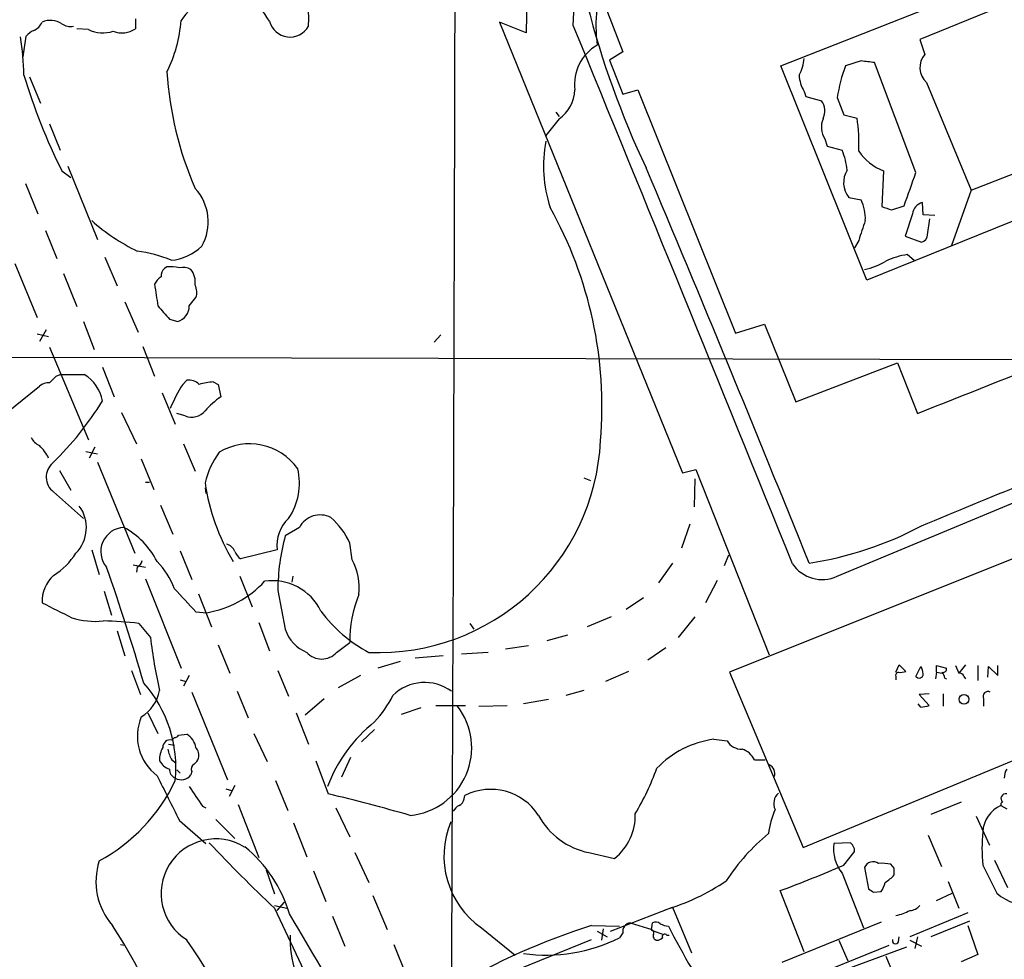
# Model space of a CAD drawing. Extents: x 4 to 1056, y 10 to 892.
# Drawn here: x 499 to 600, y 326 to 422 of the extents above; entities that cross this region are included whole.
import ezdxf

# ---------------------------------------------------------------- set-up
doc = ezdxf.new("R2010")
doc.units = 0
doc.header["$MEASUREMENT"] = 0
doc.layers.add('MAIN', color=5, linetype='CONTINUOUS')

msp = doc.modelspace()

# ---------------------------------------------------------------- linework, layer by layer
at = {"layer": 'MAIN'}
for p, q in [((551.2647, 443.3993), (550.672, 420.7086)), ((576.7493, 417.3219), (598.0007, 425.7039)), ((558.3767, 424.4339), (560.578, 418.7613)), ((598.8473, 423.2486), (590.9733, 420.0313)), ((510.7093, 422.1479), (510.7093, 421.1319)), ((550.672, 420.7086), (547.9627, 421.8093)), ((547.9627, 421.8093), (566.674, 375.6659)), ((499.1947, 418.2533), (499.5333, 420.3699)), ((505.8833, 421.0473), (504.698, 421.1319)), ((590.9733, 420.0313), (591.4813, 418.5073)), ((560.578, 418.7613), (559.2233, 417.9146)), ((559.2233, 417.9146), (560.578, 414.4433)), ((585.5547, 395.3933), (576.7493, 417.3219)), ((584.962, 417.8299), (583.3533, 417.3219)), ((590.55, 406.3999), (586.3167, 417.6606)), ((499.872, 416.2213), (500.9727, 413.5119)), ((591.6507, 415.6286), (596.2227, 404.6219)), ((560.578, 414.4433), (562.102, 414.8666)), ((562.102, 414.8666), (572.0927, 389.9746)), ((579.12, 414.6973), (579.2893, 414.1893)), ((579.2893, 414.1893), (580.898, 413.7659)), ((582.5067, 414.1046), (583.184, 412.3266)), ((553.72, 412.5806), (554.0587, 412.1573)), ((583.184, 412.3266), (584.5387, 411.9879)), ((501.904, 411.3953), (503.0047, 408.6859)), ((554.0587, 411.9033), (552.704, 410.2099)), ((581.2367, 409.8713), (581.4907, 409.1093)), ((581.4907, 409.1093), (583.0147, 408.6859)), ((503.7667, 407.0773), (506.8147, 399.5419)), ((596.2227, 404.6219), (603.8427, 407.5853)), ((503.174, 406.5693), (504.1053, 405.8919)), ((587.248, 406.5693), (587.0787, 402.9286)), ((499.4487, 405.2993), (500.7187, 402.1666)), ((596.2227, 404.6219), (594.1907, 398.9493)), ((583.692, 403.8599), (584.962, 403.6059)), ((605.4513, 403.4366), (585.5547, 395.3933)), ((588.0947, 402.5899), (589.3647, 403.0133)), ((591.312, 402.0819), (591.2273, 403.3519)), ((590.2113, 402.1666), (589.4493, 399.8806)), ((592.4973, 401.9973), (591.312, 402.0819)), ((591.7353, 400.0499), (591.9893, 401.6586)), ((501.4807, 400.4733), (502.666, 397.5946)), ((584.708, 399.4573), (584.2847, 398.6953)), ((589.4493, 399.8806), (591.1427, 399.2879)), ((589.7033, 398.0179), (590.3807, 397.4253)), ((498.348, 397.0866), (500.634, 391.5833)), ((507.5767, 397.7639), (508.8467, 394.8006)), ((503.3433, 396.0706), (504.698, 392.6839)), ((513.9267, 396.7479), (513.6727, 396.5786)), ((509.6087, 393.1919), (510.9633, 390.0593)), ((516.2127, 392.7686), (516.89, 393.6153)), ((505.3753, 391.1599), (506.476, 388.2813)), ((514.1807, 391.4139), (515.0273, 391.1599)), ((501.5653, 390.3133), (500.888, 389.1279)), ((572.0927, 389.9746), (575.056, 390.9059)), ((575.056, 390.9059), (578.2733, 382.9473)), ((500.634, 389.8899), (501.8193, 389.6359)), ((541.274, 389.0433), (541.9513, 389.8053)), ((501.904, 388.5353), (505.8833, 379.0526)), ((511.4713, 388.6199), (512.6567, 385.5719)), ((415.9673, 387.6886), (603.9273, 387.2653)), ((578.2733, 382.9473), (588.6873, 386.9266)), ((582.5067, 365.0826), (636.1853, 387.5193)), ((588.6873, 386.9266), (590.7193, 381.7619)), ((507.3227, 386.5033), (508.508, 383.4553)), ((502.5813, 385.5719), (503.0047, 385.7413)), ((503.0047, 385.7413), (505.46, 385.7413)), ((515.5353, 384.7253), (515.9587, 385.1486)), ((518.668, 384.9793), (519.176, 384.7253)), ((488.442, 374.5653), (500.888, 384.5559)), ((513.4187, 383.8786), (514.7733, 380.6613)), ((519.176, 384.7253), (519.43, 383.4553)), ((509.27, 381.8466), (510.794, 378.6293)), ((515.7893, 381.5079), (514.9427, 381.7619)), ((632.3753, 379.6453), (571.5, 355.2613)), ((505.6293, 377.8673), (506.8147, 377.6133)), ((506.5607, 378.2906), (505.968, 377.1899)), ((515.62, 378.6293), (516.8053, 375.8353)), ((511.302, 377.1053), (512.572, 373.9726)), ((502.92, 375.9199), (504.1053, 373.8879)), ((506.8147, 376.7666), (510.6247, 367.4533)), ((566.674, 375.6659), (568.0287, 376.0046)), ((568.0287, 376.0046), (575.564, 357.0393)), ((556.5987, 375.1579), (557.276, 374.9039)), ((567.944, 375.0733), (567.8593, 372.1946)), ((511.7253, 374.7346), (512.1487, 374.7346)), ((517.8213, 374.1419), (517.906, 373.5493)), ((502.3273, 373.7186), (505.3753, 371.0093)), ((513.2493, 372.3639), (514.5193, 369.4006)), ((527.4733, 370.0779), (526.034, 369.2313)), ((567.436, 370.4166), (566.5893, 367.9613)), ((506.222, 367.7919), (506.984, 365.2519)), ((525.1873, 367.7919), (521.462, 366.8606)), ((532.892, 366.7759), (532.638, 368.4693)), ((515.2813, 367.7073), (516.4667, 364.7439)), ((570.992, 366.1833), (571.4153, 367.2839)), ((510.4553, 366.2679), (511.7253, 366.0139)), ((510.8787, 366.0139), (510.794, 365.5059)), ((565.658, 366.4373), (564.2187, 364.4053)), ((511.7253, 364.8286), (515.366, 355.6846)), ((521.3773, 365.0826), (522.6473, 361.9499)), ((526.796, 365.0826), (526.7113, 364.4899)), ((570.23, 364.6593), (569.0447, 362.3733)), ((507.492, 363.5586), (508.254, 361.1033)), ((517.144, 363.3046), (518.4987, 359.9179)), ((525.272, 363.6433), (526.034, 359.6639)), ((562.6947, 362.8813), (560.9167, 361.6959)), ((516.89, 361.4419), (517.9907, 361.3573)), ((559.3927, 360.9339), (556.9373, 359.9179)), ((567.944, 360.9339), (566.2507, 358.8173)), ((511.048, 360.2566), (512.2333, 358.8173)), ((523.3247, 360.3413), (524.4253, 357.4626)), ((544.9147, 360.2566), (545.338, 359.6639)), ((508.8467, 359.4946), (509.6087, 356.9546)), ((554.9053, 359.0713), (552.7887, 358.4786)), ((519.176, 358.0553), (520.3613, 355.1766)), ((531.2833, 357.2933), (532.638, 358.3093)), ((550.926, 357.9706), (548.5553, 357.6319)), ((563.118, 356.5313), (564.9807, 357.8013)), ((542.2053, 356.9546), (539.3267, 356.7006)), ((546.7773, 357.2933), (544.068, 357.1239)), ((537.8027, 356.3619), (535.5167, 355.6846)), ((588.518, 355.2613), (588.8567, 356.0233)), ((588.8567, 356.0233), (589.534, 355.3459)), ((590.55, 354.8379), (591.058, 355.8539)), ((592.6667, 355.2613), (592.6667, 355.9386)), ((592.6667, 355.9386), (593.6827, 355.6846)), ((594.614, 355.9386), (594.9527, 355.1766)), ((595.63, 356.0233), (594.9527, 355.1766)), ((596.9, 355.9386), (596.9, 354.4146)), ((597.916, 354.7533), (598.0007, 355.8539)), ((598.0007, 355.8539), (598.932, 354.9226)), ((598.932, 354.9226), (598.932, 355.9386)), ((510.286, 355.4306), (511.2173, 352.9753)), ((516.2127, 354.9226), (515.62, 353.8219)), ((525.272, 355.4306), (526.3727, 352.8059)), ((533.7387, 354.9226), (531.4527, 353.6526)), ((561.1707, 355.3459), (558.8, 354.3299)), ((571.5, 355.2613), (579.0353, 337.3119)), ((588.518, 354.8379), (588.518, 354.4993)), ((592.6667, 355.2613), (592.582, 354.5839)), ((592.6667, 355.2613), (593.2593, 355.1766)), ((593.5133, 354.6686), (593.6827, 354.5839)), ((595.4607, 354.8379), (595.63, 354.5839)), ((515.2813, 354.4993), (515.874, 354.3299)), ((516.4667, 353.2293), (520.1073, 344.2546)), ((521.1233, 353.3139), (522.224, 350.6046)), ((556.5987, 353.3986), (554.736, 352.8906)), ((579.0353, 337.3119), (618.1513, 353.5679)), ((591.9047, 353.0599), (590.8887, 352.9753)), ((590.8887, 352.9753), (591.9047, 351.8746)), ((593.344, 353.0599), (593.344, 351.7899)), ((530.0133, 352.5519), (528.066, 350.8586)), ((541.4433, 351.8746), (544.4913, 351.8746)), ((545.846, 351.7899), (548.7247, 351.8746)), ((552.958, 352.4673), (550.418, 352.0439)), ((591.058, 351.7053), (590.804, 352.0439)), ((597.4927, 352.5519), (597.4927, 351.7899)), ((511.9793, 351.1126), (512.9953, 348.9959)), ((527.1347, 351.1126), (528.4047, 347.8953)), ((539.9193, 351.6206), (537.8873, 350.9433)), ((515.112, 348.8266), (515.9587, 348.9113)), ((522.8167, 348.9959), (524.1713, 346.1173)), ((535.178, 349.4193), (533.8233, 348.1493)), ((514.096, 347.8953), (514.6887, 347.8106)), ((514.4347, 348.3186), (514.6887, 348.5726)), ((569.8913, 348.4033), (571.246, 348.2339)), ((514.4347, 346.2866), (514.858, 345.9479)), ((529.1667, 346.2019), (530.4367, 342.8153)), ((532.7227, 346.5406), (531.7913, 344.5086)), ((574.04, 346.2866), (575.1407, 346.2866)), ((514.9427, 345.2706), (515.2813, 344.9319)), ((516.4667, 345.1013), (516.382, 344.7626)), ((520.8693, 343.6619), (520.2767, 342.5613)), ((525.018, 344.1699), (526.288, 341.1219)), ((519.938, 343.3233), (520.5307, 343.1539)), ((544.322, 342.3073), (544.4067, 342.6459)), ((521.208, 341.7146), (523.3247, 336.2959)), ((595.2067, 341.9686), (592.074, 340.6986)), ((599.2707, 341.6299), (599.8633, 341.2913)), ((517.5673, 341.5453), (517.906, 341.3759)), ((531.1987, 341.3759), (532.638, 338.4126)), ((515.1967, 340.1059), (517.906, 337.7353)), ((518.922, 340.1906), (520.8693, 338.2433)), ((526.8807, 339.8519), (528.2353, 336.3806)), ((596.7307, 340.5293), (598.0853, 337.5659)), ((591.82, 338.5819), (593.1747, 335.3646)), ((583.8613, 337.8199), (582.168, 337.7353)), ((533.146, 336.8039), (534.5853, 333.7559)), ((557.1067, 336.8039), (559.7313, 336.2113)), ((583.184, 335.5339), (584.2, 336.8039)), ((588.3487, 335.1953), (588.01, 335.6186)), ((597.408, 335.5339), (598.8473, 332.6553)), ((598.5933, 336.0419), (599.948, 333.2479)), ((524.0867, 335.0259), (524.9333, 332.5706)), ((528.9127, 334.9413), (530.1827, 331.8086)), ((583.0147, 334.6873), (585.216, 329.0993)), ((585.3007, 335.2799), (585.724, 333.0786)), ((593.852, 333.8406), (594.9527, 331.1313)), ((579.12, 326.6439), (576.6647, 332.9093)), ((586.232, 332.7399), (586.994, 332.8246)), ((592.6667, 331.8933), (594.2753, 332.6553)), ((525.1873, 330.8773), (525.9493, 331.7239)), ((535.0087, 332.4013), (536.448, 328.9299)), ((524.9333, 331.3853), (526.2033, 331.1313)), ((524.9333, 331.1313), (530.098, 320.1246)), ((559.308, 328.7606), (565.658, 331.2159)), ((565.658, 331.2159), (567.6053, 326.5593)), ((595.884, 330.6233), (589.9573, 328.1679)), ((530.86, 330.2846), (532.13, 327.2366)), ((561.34, 329.6073), (563.5413, 328.9299)), ((563.5413, 329.0993), (563.626, 329.6073)), ((586.994, 329.6919), (576.834, 325.5433)), ((596.0533, 329.7766), (592.074, 328.1679)), ((546.1, 329.0993), (549.5713, 326.3053)), ((557.3607, 329.3533), (560.2393, 329.2686)), ((557.9533, 328.7606), (558.9693, 328.1679)), ((558.546, 329.0146), (558.3767, 327.8293)), ((560.578, 328.5913), (560.2393, 328.0833)), ((563.626, 328.8453), (564.7267, 328.4219)), ((595.884, 329.3533), (596.9, 326.3899)), ((549.91, 324.8659), (557.3607, 327.9139)), ((565.0653, 328.3373), (565.3193, 328.3373)), ((582.676, 327.8293), (583.6073, 325.7126)), ((588.772, 327.6599), (588.8567, 328.1679)), ((589.9573, 327.8293), (591.1427, 327.2366)), ((590.7193, 328.1679), (590.4653, 326.9826)), ((509.1853, 327.4059), (509.6087, 327.3213)), ((537.1253, 327.4059), (538.3953, 324.2733)), ((577.7653, 323.2573), (587.8407, 327.3213)), ((581.3213, 324.1039), (589.6187, 327.1519)), ((587.502, 326.2206), (588.8567, 322.9186)), ((596.9, 326.3899), (595.2067, 325.6279))]:
    msp.add_line(p, q, dxfattribs=at)
msp.add_circle((595.4827, 352.4931), 0.4865, dxfattribs=at)
for centre, radius, start, end in [((-36392.5815, 502.2774), 36936.0706, 359.72125077, 359.95043345), ((-662.4824, 490.1619), 1219.9159, 356.772069, 357.7753051), ((519.5013, 422.2472), 8.9449, 354.474496, 74.542749), ((572.1458, 421.3859), 14.3255, 157.774281, 187.812559), ((1151.4059, -84.7705), 813.229, 141.2256058, 141.4547799), ((-153.8665, -42.4087), 821.9834, 34.3923225, 34.6215018), ((646.2917, 446.3684), 92.2127, 194.30298, 205.336201), ((499.7449, 422.3597), 1.5016, 291.502403, 338.497598), ((501.9992, 419.8196), 2.1665, 57.162282, 113.307282), ((504.0631, 422.8963), 1.5392, 234.714607, 281.095299), ((501.7741, 422.8834), 13.622, 333.142258, 356.191493), ((526.5175, 422.4431), 2.1631, 194.70824, 330.742669), ((-10581.4658, -4144.1417), 12036.477, 22.00796133, 22.29123822), ((474.4909, 416.1976), 24.7892, 0.44609, 9.491353), ((501.1, 419.1419), 1.9906, 113.844128, 141.910186), ((507.3575, 424.025), 3.3227, 243.660904, 288.709235), ((509.3314, 423.119), 2.4181, 247.942071, 304.738313), ((560.176, 415.4697), 4.5489, 119.250101, 187.618865), ((593.0239, 417.1537), 2.0523, 138.73371, 228.000129), ((575.3824, 418.2824), 3.7429, 329.639545, 356.959938), ((599.8248, 411.2675), 17.549, 159.818176, 170.696287), ((543.317, 79.0918), 341.2885, 82.761939, 82.991137), ((560.126, 434.8369), 63.5813, 196.865217, 206.397079), ((549.4633, 418.9822), 35.6079, 183.627504, 203.486421), ((582.3496, 416.5891), 3.7429, 183.040062, 210.360455), ((551.9469, 414.9679), 3.7218, 304.570526, 358.440321), ((579.3881, 412.6897), 1.8542, 334.90545, 35.479844), ((583.0055, 411.0418), 2.121, 156.035591, 213.494522), ((568.532, 409.4902), 16.2004, 356.854658, 8.868964), ((565.8189, 407.037), 13.3663, 168.869466, 198.282722), ((576.8341, 406.0613), 6.7148, 5.0631, 23.008569), ((589.3743, 411.8307), 5.6748, 214.685894, 247.994791), ((-1679.5807, -540.9865), 2434.6338, 21.8831371, 22.9132868), ((585.6215, 405.3789), 2.4557, 148.721738, 218.211611), ((-256.7159, 701.0398), 897.0352, 340.5955125, 340.824689), ((513.1184, 401.3678), 5.0313, 330.163023, 42.878486), ((580.9429, 401.7015), 4.4475, 357.265233, 25.353345), ((591.5972, 402.0068), 1.395, 105.376152, 173.422606), ((516.7536, 382.4792), 41.6865, 355.168193, 29.243344), ((672.2641, 656.7665), 267.7503, 251.448775, 251.677951), ((520.8153, 418.1546), 22.1517, 228.792346, 243.347963), ((1093.0537, 231.1459), 535.4849, 161.451302, 161.680482), ((590.9944, 400.0147), 0.7418, 281.532613, 2.720065), ((509.5005, 386.2843), 12.1507, 66.477274, 83.487185), ((513.773, 402.8101), 5.4156, 276.116105, 313.235699), ((591.0006, 389.8857), 8.235, 99.063813, 115.140762), ((584.1426, 402.7896), 6.4013, 280.42309, 301.654529), ((514.3195, 395.8288), 0.9902, 130.782042, 185.615598), ((514.2654, 392.2578), 4.5029, 78.063699, 94.313801), ((515.5353, 394.8012), 1.8927, 63.425472, 100.30593), ((514.6631, 395.1816), 2.1626, 352.125057, 37.360046), ((514.075, 394.3912), 1.5318, 118.929269, 157.803377), ((1063.1674, 478.5218), 556.815, 188.630012, 188.859188), ((515.3574, 394.1509), 1.6235, 340.736935, 26.894914), ((852.2769, 688.4534), 450.0461, 221.072236, 221.301409), ((514.4812, 392.8034), 1.7319, 288.380547, 358.848614), ((-862.4081, 4067.6664), 3962.0034, 291.5162942, 291.745478), ((501.798, 383.5195), 1.3792, 85.592055, 131.284406), ((332.9177, 554.5582), 239.4621, 314.885409, 315.114591), ((503.3888, 382.3224), 3.9973, 10.223695, 58.792147), ((516.1844, 383.7089), 1.4573, 44.224315, 98.909672), ((518.8882, 379.5265), 5.4572, 92.312515, 107.703514), ((529.7653, 375.809), 16.7927, 147.929372, 157.372051), ((478.7636, 400.6722), 33.5679, 314.383003, 328.297327), ((525.1077, 375.4911), 9.7808, 125.485175, 138.156302), ((516.4666, 383.1168), 1.7456, 247.170326, 320.900887), ((501.481, 379.8996), 1.557, 202.38634, 247.61366), ((535.5493, 380.0409), 22.768, 267.573366, 357.29879), ((-1578.5087, 5623.9328), 5684.0653, 292.4395007, 292.6686835), ((497.2252, 374.7975), 5.1797, 27.508467, 44.996871), ((522.3713, 372.6086), 6.0371, 35.208243, 121.014213), ((526.4706, 372.5728), 8.8952, 144.148509, 166.496325), ((503.4524, 375.2336), 1.887, 129.870493, 233.400934), ((521.0993, 374.6014), 6.3806, 325.738349, 13.485011), ((539.2196, 377.7715), 21.6248, 188.299805, 211.084489), ((501.9434, 370.0656), 3.7353, 315.62476, 36.34529), ((528.9725, 368.2244), 3.8098, 133.031223, 186.518393), ((529.5853, 368.992), 2.3748, 62.259888, 152.789712), ((525.7035, 365.359), 7.6001, 24.15745, 48.989033), ((509.6128, 367.6181), 2.4614, 92.067508, 220.673505), ((505.6765, 362.9365), 8.1119, 26.899879, 61.685993), ((574.2194, 402.0883), 36.0589, 278.626541, 297.990376), ((546.5683, 363.5852), 21.2964, 164.625908, 179.843688), ((519.7669, 367.2491), 1.164, 18.716701, 77.304609), ((498.3903, 371.3903), 7.3638, 302.319617, 327.680384), ((522.6905, 368.4276), 1.9912, 203.846208, 231.904188), ((527.2993, 363.8682), 6.3034, 354.096758, 27.470367), ((290.4355, 289.6249), 230.3457, 16.270287, 19.367598), ((510.5758, 366.7702), 0.8147, 291.826223, 354.442654), ((507.2808, 361.0612), 7.9024, 20.375717, 44.566777), ((580.977, 368.4403), 3.6897, 214.458858, 294.493047), ((504.7997, 362.47), 3.659, 132.509004, 181.514398), ((1108.4648, 912.9526), 808.7798, 222.7634745, 222.9926571), ((516.3254, 371.4923), 10.2709, 279.330994, 317.66038), ((524.7241, 359.1369), 5.4972, 25.76703, 98.439494), ((544.7752, 358.5511), 12.1396, 157.381551, 181.141308), ((883.6657, 1123.6106), 851.9428, 243.3203544, 243.5495374), ((506.6028, 368.3185), 7.8492, 252.097818, 275.882806), ((541.5897, 370.3831), 14.846, 216.623672, 241.848601), ((506.6662, 323.6694), 36.8487, 83.170602, 88.84759), ((564.0706, 364.938), 52.1974, 186.734032, 192.772023), ((529.6734, 360.836), 3.8235, 197.8516, 247.906127), ((529.7593, 358.6638), 2.0496, 221.964356, 318.035644), ((589.7874, 355.007), 1.527, 3.187323, 33.684864), ((593.3582, 355.5858), 0.3392, 253.050006, 16.933836), ((588.7861, 354.965), 0.2966, 92.724474, 205.364546), ((588.9838, 356.8277), 1.5806, 262.299482, 290.370222), ((590.8887, 355.0919), 0.4233, 216.867191, 0), ((592.5572, 354.6096), 0.9579, 3.531189, 42.867946), ((595.0204, 354.7279), 0.4538, 14.027058, 98.580088), ((501.7616, 345.4931), 13.0788, 354.193377, 41.507044), ((540.2958, 349.5592), 4.6577, 53.71885, 134.336298), ((509.2313, 354.1079), 3.9968, 301.203951, 349.777855), ((526.7048, 358.0018), 11.5306, 317.293952, 333.68717), ((597.9301, 352.7919), 0.4989, 61.256631, 208.753438), ((538.1601, 347.5283), 6.9457, 275.441036, 37.847635), ((591.0155, 354.1196), 2.4147, 271.008499, 291.607537), ((515.9342, 348.708), 5.0381, 156.842474, 233.121687), ((544.814, 338.0742), 15.4736, 128.516164, 159.167111), ((514.6464, 349.1228), 0.5518, 274.396316, 327.536771), ((514.9565, 347.2249), 1.9617, 9.73457, 59.277675), ((514.2585, 347.5837), 0.7557, 76.517242, 182.055151), ((571.2619, 338.4613), 10.0361, 97.849296, 135.94467), ((572.7487, 349.1439), 1.7568, 211.198118, 270.694717), ((515.5684, 346.3208), 2.4066, 149.102796, 182.831851), ((517.1612, 347.9672), 3.2028, 190.43141, 211.649458), ((515.9161, 346.7522), 1.2631, 346.433519, 39.555259), ((572.1731, 345.4156), 2.0601, 25.011349, 73.157168), ((514.6779, 346.9849), 1.7038, 207.359146, 253.032762), ((516.9748, 345.3553), 0.568, 116.574073, 206.56054), ((516.0426, 346.7952), 1.1525, 306.041628, 342.877899), ((575.1919, 344.9176), 0.938, 339.772124, 66.627356), ((1657.0727, 913.9013), 1277.9366, 206.4504577, 206.6796367), ((515.1323, 345.3065), 0.9528, 177.064327, 247.86583), ((515.3857, 345.5047), 1.2423, 240.463358, 323.319197), ((539.1114, 354.3801), 26.492, 329.119995, 340.277319), ((601.1348, 344.5082), 1.5278, 146.327614, 183.16298), ((498.3842, 351.9141), 18.1266, 298.322121, 334.708265), ((1024.8665, 681.1956), 610.5037, 213.5741668, 213.8033602), ((479.1797, 130.5919), 218.3256, 74.147283, 76.421744), ((547.045, 337.4417), 5.8348, 32.934535, 116.882999), ((577.459, 341.8267), 1.4424, 131.922846, 205.461808), ((599.7462, 342.3447), 0.485, 76.026798, 230.849408), ((544.5337, 340.3174), 1.4969, 118.737847, 151.253601), ((543.5116, 342.3859), 0.8142, 291.80141, 354.460259), ((600.5026, 338.788), 3.0974, 113.435652, 177.546444), ((599.4824, 341.7357), 0.2367, 100.317835, 206.554224), ((558.5594, 344.1786), 7.5165, 208.31072, 258.856306), ((556.1398, 340.65), 5.7097, 308.977475, 1.337749), ((583.991, 337.7241), 8.5735, 156.033915, 173.118768), ((551.2426, 336.4573), 8.977, 157.195974, 235.04981), ((589.4738, 321.8851), 21.9161, 129.683729, 146.675667), ((614.2927, 337.2272), 16.9694, 174.272844, 185.72682), ((518.922, 332.6129), 5.5926, 58.22343, 238.22343), ((616.8266, 429.7132), 134.7693, 222.988866, 227.011134), ((586.1151, 337.1902), 3.9846, 172.137108, 218.913346), ((583.1003, 336.9456), 1.1591, 18.422444, 48.963343), ((513.2266, 326.6711), 13.7844, 16.294305, 51.08605), ((583.8615, 337.0579), 0.4232, 323.116564, 36.883436), ((513.5473, 333.8627), 6.8894, 162.300128, 220.88472), ((538.0727, 438.1777), 112.1195, 290.133226, 293.725185), ((586.2014, 334.8762), 0.987, 56.928191, 155.857746), ((587.0363, 330.5827), 5.1292, 79.056798, 93.311688), ((585.2786, 337.3203), 4.1568, 300.964466, 317.610042), ((418.9987, 334.8566), 169.3503, 359.885409, 0.114591), ((558.875, 351.7965), 21.6872, 286.118788, 304.508196), ((585.1117, 334.242), 2.3563, 323.019707, 348.094435), ((602.1658, 336.3762), 4.9857, 228.271693, 325.977173), ((670.6606, 459.9207), 152.6537, 236.192759, 236.421922), ((-2708.2041, -1580.9218), 3757.2218, 30.3509534, 30.5801382), ((587.206, 336.3795), 6.1517, 282.314237, 296.566717), ((589.8591, 332.3438), 1.4697, 273.83093, 319.295957), ((561.4428, 328.7364), 0.8769, 96.731975, 189.524625), ((563.9526, 329.0752), 0.6243, 45.77878, 121.541369), ((565.5424, 331.8325), 2.5823, 243.445864, 263.156522), ((467.8821, 302.5442), 48.5331, 12.866179, 33.530971), ((578.903, 261.9927), 70.7214, 107.73457, 120.38015), ((563.5837, 328.9723), 0.1339, 108.462013, 288.421413), ((563.372, 328.5912), 0.3787, 333.441716, 63.441716), ((564.8537, 328.2102), 0.2468, 30.991622, 210.93987), ((648.4423, 372.1402), 93.6028, 207.25918, 213.324057), ((477.5, 300.3632), 47.2595, 14.568349, 35.533337), ((537.1446, 327.8857), 10.6122, 177.561056, 197.968501), ((552.7147, 343.2375), 16.9195, 262.198429, 296.406036), ((564.1021, 328.2525), 0.4265, 156.596783, 262.888314), ((563.9906, 328.7848), 0.9573, 273.51548, 312.879217), ((588.4757, 327.787), 0.3224, 156.82241, 336.782742)]:
    msp.add_arc(centre, radius, start, end, dxfattribs=at)

doc.saveas('drawing.dxf')
